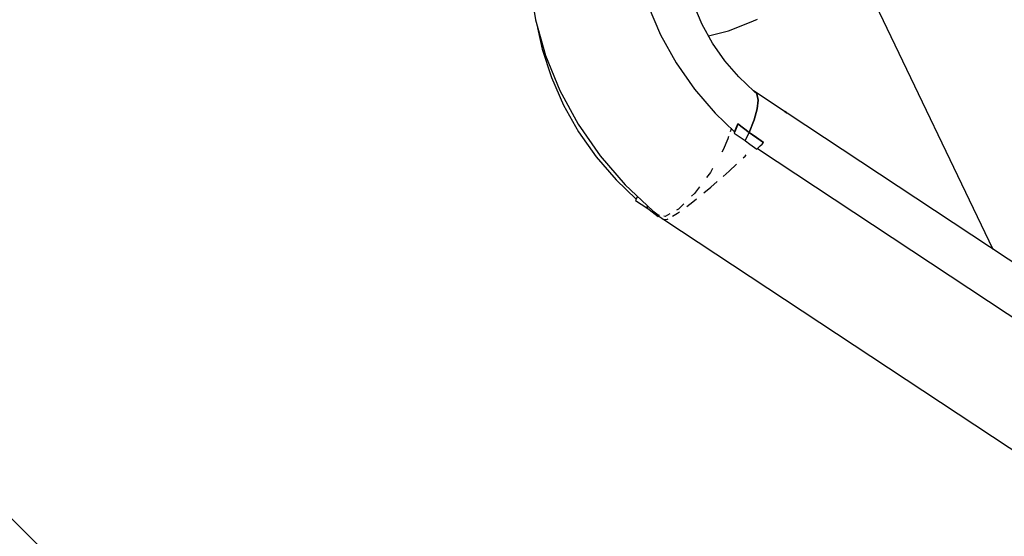
# Model space of a CAD drawing. Units: inches. Extents: x -1426 to 13536, y 632 to 15747.
# Drawn here: x 4712 to 4850, y 7766 to 7839 of the extents above; entities that cross this region are included whole.
import ezdxf

# ---------------------------------------------------------------- set-up
doc = ezdxf.new("R2010")
doc.units = ezdxf.units.IN
doc.header["$MEASUREMENT"] = 0
doc.layers.add('Dimension', color=7, linetype='Continuous')
doc.dimstyles.new('Standard$0', dxfattribs={"dimtxt": 0.18, "dimasz": 0.18, "dimexe": 0.18, "dimexo": 0.0625, "dimgap": 0.09, "dimtad": 0, "dimtih": 1, "dimtoh": 1, "dimdec": 4, "dimzin": 0, "dimdsep": 46, "dimtxsty": 'Standard', "dimcen": 0.09, "dimadec": 0, "dimazin": 0, "dimtfac": 1, "dimtdec": 4, "dimtofl": 0, "dimtmove": 0, "dimatfit": 3, "dimfxl": 1, "dimtolj": 1, "dimtzin": 0, "dimarcsym": 0})

# ---------------------------------------------------------------- blocks, each defined once
blk = doc.blocks.new('*D8')
at = {"layer": 'Defpoints', "color": 0}
for p in [(1894.16, 7992.73, 4120), (10033.86, 7992.73, 4120), (10033.86, 1487.2)]:
    blk.add_point(p, dxfattribs=at)
at = {"layer": 'Dimension', "color": 0, "linetype": 'ByBlock', "lineweight": -2}
for p, q in [((1894.16, 7992.67), (1894.16, 1487.02)), ((10033.86, 7992.67), (10033.86, 1487.02)), ((2094.16, 1487.2), (5488.92, 1487.2)), ((9833.86, 1487.2), (6439.1, 1487.2))]:
    blk.add_line(p, q, dxfattribs=at)
at = {"layer": 'Dimension', "color": 0}
for points in [[(2094.16, 1520.53), (2094.16, 1453.87), (1894.16, 1487.2)], [(9833.86, 1520.53), (9833.86, 1453.87), (10033.86, 1487.2)]]:
    blk.add_solid(points, dxfattribs=at)
at = {"layer": 'Dimension', "color": 0, "insert": (5964.01, 1487.2), "char_height": 300, "attachment_point": 5}
blk.add_mtext('\\A1;8140', dxfattribs=at)
blk = doc.blocks.new('*D9')
at = {"layer": 'Defpoints', "color": 0}
for p in [(4.24, 7992.74, 4120), (11923.84, 7992.74, 4120), (11923.84, 829.09)]:
    blk.add_point(p, dxfattribs=at)
at = {"layer": 'Dimension', "color": 0, "linetype": 'ByBlock', "lineweight": -2}
for p, q in [((4.24, 7992.68), (4.24, 828.91)), ((11923.84, 7992.68), (11923.84, 828.91)), ((204.24, 829.09), (5388.95, 829.09)), ((11723.84, 829.09), (6539.13, 829.09))]:
    blk.add_line(p, q, dxfattribs=at)
at = {"layer": 'Dimension', "color": 0}
for points in [[(204.24, 862.42), (204.24, 795.75), (4.24, 829.09)], [(11723.84, 862.42), (11723.84, 795.75), (11923.84, 829.09)]]:
    blk.add_solid(points, dxfattribs=at)
at = {"layer": 'Dimension', "color": 0, "insert": (5964.04, 829.09), "char_height": 300, "attachment_point": 5}
blk.add_mtext('\\A1;11920', dxfattribs=at)
blk = doc.blocks.new('*D10')
at = {"layer": 'Defpoints', "color": 0}
for p in [(5964.01, 12062.58, 4120), (-971.62, 3922.88), (5964.01, 3922.88, 4120)]:
    blk.add_point(p, dxfattribs=at)
at = {"layer": 'Dimension', "color": 0, "linetype": 'ByBlock', "lineweight": -2}
for p, q in [((5963.95, 12062.58), (-971.8, 12062.58)), ((-971.62, 11862.58), (-971.62, 8142.82)), ((-971.62, 4122.88), (-971.62, 7842.64)), ((5963.95, 3922.88), (-971.8, 3922.88))]:
    blk.add_line(p, q, dxfattribs=at)
at = {"layer": 'Dimension', "color": 0}
for points in [[(-1004.95, 11862.58), (-938.29, 11862.58), (-971.62, 12062.58)], [(-1004.95, 4122.88), (-938.29, 4122.88), (-971.62, 3922.88)]]:
    blk.add_solid(points, dxfattribs=at)
at = {"layer": 'Dimension', "color": 0, "insert": (-971.62, 7992.73), "char_height": 300, "attachment_point": 5}
blk.add_mtext('\\A1;8140', dxfattribs=at)

msp = doc.modelspace()

# ---------------------------------------------------------------- linework, layer by layer
for p, q in [((4783.5, 7843.7, 4120), (4784.3, 7838.7, 4120)), ((4800.11, 7840.66, 4120), (4801.84, 7836.6, 4120)), ((4807.65, 7838.07, 4120), (4806.48, 7840.8, 4120)), ((4831.88, 7840.95, 4120), (4848.35, 7806.59, 4120)), ((4784.3, 7838.7, 4120), (4785.73, 7833.7, 4120)), ((4814.26, 7838.32, 4120), (4815.39, 7838.82, 4120)), ((4784.62, 7837.6, 4120), (4785.25, 7834.61, 4120)), ((4809.1, 7835.45, 4120), (4807.65, 7838.07, 4120)), ((4808.53, 7836.47, 4120), (4811.36, 7837.16, 4120)), ((4811.36, 7837.16, 4120), (4814.26, 7838.32, 4120)), ((4801.84, 7836.6, 4120), (4804, 7832.7, 4120)), ((4785.25, 7834.61, 4120), (4786.54, 7830.64, 4120)), ((4810.82, 7832.98, 4120), (4809.1, 7835.45, 4120)), ((4785.73, 7833.7, 4120), (4787.74, 7828.79, 4120)), ((4804, 7832.7, 4120), (4806.56, 7829.02, 4120)), ((4812.78, 7830.71, 4120), (4810.82, 7832.98, 4120)), ((4786.54, 7830.64, 4120), (4788.25, 7826.76, 4120)), ((4814.93, 7828.68, 4120), (4812.78, 7830.71, 4120)), ((4806.56, 7829.02, 4120), (4809.47, 7825.65, 4120)), ((4787.74, 7828.79, 4120), (4790.3, 7824.08, 4120)), ((4819.54, 7825.66, 4120), (4814.85, 7828.76, 4120)), ((4815.29, 7828.33, 4120), (4814.93, 7828.68, 4120)), ((4815.29, 7828.33, 4120), (4815.48, 7827.47, 4120)), ((4815.48, 7827.47, 4120), (4815.29, 7828.33, 4120)), ((4788.25, 7826.76, 4120), (4790.36, 7823.03, 4120)), ((4815.37, 7826.25, 4120), (4814.94, 7824.72, 4120)), ((4814.94, 7824.72, 4120), (4815.37, 7826.25, 4120)), ((4815.48, 7827.47, 4120), (4815.37, 7826.25, 4120)), ((4815.37, 7826.25, 4120), (4815.48, 7827.47, 4120)), ((4809.47, 7825.65, 4120), (4812.2, 7823.03, 4120)), ((4819.47, 7825.75, 4120), (4819.22, 7825.87, 4120)), ((4819.22, 7825.87, 4120), (4819.54, 7825.66, 4120)), ((4819.54, 7825.66, 4120), (4819.47, 7825.75, 4120)), ((4865.25, 7795.41, 4120), (4819.54, 7825.66, 4120)), ((4790.3, 7824.08, 4120), (4793.36, 7819.65, 4120)), ((4811.69, 7823.4, 4120), (4811.57, 7823.02, 4120)), ((4811.7, 7823.52, 4120), (4811.69, 7823.4, 4120)), ((4812.2, 7823.03, 4120), (4812.65, 7824.12, 4120)), ((4812.49, 7823.7, 4120), (4812.31, 7823.27, 4120)), ((4812.65, 7824.12, 4120), (4812.49, 7823.7, 4120)), ((4813.44, 7823.52, 4120), (4812.65, 7824.12, 4120)), ((4812.65, 7824.12, 4120), (4814.23, 7822.94, 4120)), ((4814.23, 7822.94, 4120), (4813.44, 7823.52, 4120)), ((4814.94, 7824.72, 4120), (4814.23, 7822.94, 4120)), ((4814.23, 7822.94, 4120), (4814.94, 7824.72, 4120)), ((4790.36, 7823.03, 4120), (4792.83, 7819.52, 4120)), ((4811.25, 7822.03, 4120), (4810.6, 7820.52, 4120)), ((4811.36, 7822.39, 4120), (4811.25, 7822.03, 4120)), ((4812.31, 7823.27, 4120), (4812.13, 7822.83, 4120)), ((4812.13, 7822.83, 4120), (4813.69, 7821.79, 4120)), ((4813.69, 7821.79, 4120), (4813.96, 7822.34, 4120)), ((4813.96, 7822.34, 4120), (4813.97, 7822.36, 4120)), ((4813.97, 7822.36, 4120), (4814.23, 7822.94, 4120)), ((4814.23, 7822.94, 4120), (4813.97, 7822.37, 4120)), ((4813.97, 7822.37, 4120), (4813.97, 7822.36, 4120)), ((4814.23, 7822.94, 4120), (4816.25, 7821.52, 4120)), ((4815.24, 7822.22, 4120), (4814.23, 7822.94, 4120)), ((4816.25, 7821.52, 4120), (4815.24, 7822.22, 4120)), ((4813.69, 7821.79, 4120), (4813.71, 7821.78, 4120)), ((4813.71, 7821.78, 4120), (4814.33, 7821.3, 4120)), ((4814.33, 7821.3, 4120), (4814.96, 7820.83, 4120)), ((4814.96, 7820.83, 4120), (4815.3, 7820.58, 4120)), ((4815.3, 7820.58, 4120), (4815.55, 7820.83, 4120)), ((4815.39, 7820.67, 4120), (4880.65, 7777.48, 4120)), ((4815.55, 7820.83, 4120), (4815.79, 7821.07, 4120)), ((4815.79, 7821.07, 4120), (4816.03, 7821.3, 4120)), ((4816.03, 7821.3, 4120), (4816.25, 7821.52, 4120)), ((4792.83, 7819.52, 4120), (4795.62, 7816.28, 4120)), ((4793.36, 7819.65, 4120), (4796.86, 7815.58, 4120)), ((4810.6, 7820.52, 4120), (4810.41, 7820.19, 4120)), ((4813.39, 7819.36, 4120), (4813.67, 7819.62, 4120)), ((4813.67, 7819.62, 4120), (4813.82, 7819.78, 4120)), ((4809.11, 7817.9, 4120), (4808.8, 7817.34, 4120)), ((4811.43, 7817.51, 4120), (4812.48, 7818.5, 4120)), ((4808.8, 7817.34, 4120), (4808.26, 7816.63, 4120)), ((4810.57, 7816.76, 4120), (4811.43, 7817.51, 4120)), ((4795.62, 7816.28, 4120), (4798.42, 7813.6, 4120)), ((4796.86, 7815.58, 4120), (4800.73, 7811.97, 4120)), ((4807.28, 7815.32, 4120), (4806.59, 7814.4, 4120)), ((4807.89, 7814.47, 4120), (4808.87, 7815.27, 4120)), ((4808.87, 7815.27, 4120), (4809.77, 7816.05, 4120)), ((4798.61, 7813.95, 4120), (4798.34, 7813.4, 4120)), ((4798.42, 7813.6, 4120), (4798.59, 7813.96, 4120)), ((4806.59, 7814.4, 4120), (4806.17, 7813.99, 4120)), ((4798.34, 7813.4, 4120), (4799.9, 7812.36, 4120)), ((4799.9, 7812.36, 4120), (4800.04, 7812.61, 4120)), ((4800.04, 7812.61, 4120), (4799.9, 7812.36, 4120)), ((4799.9, 7812.36, 4120), (4800.21, 7812.12, 4120)), ((4805.07, 7812.92, 4120), (4804.35, 7812.21, 4120)), ((4805.49, 7812.58, 4120), (4806.33, 7813.2, 4120)), ((4806.33, 7813.2, 4120), (4806.88, 7813.65, 4120)), ((4800.21, 7812.12, 4120), (4801.51, 7811.15, 4120)), ((4800.73, 7811.97, 4120), (4801.48, 7811.37, 4120)), ((4801.29, 7811.41, 4120), (4802.15, 7810.84, 4120)), ((4801.69, 7811.32, 4120), (4801.29, 7811.41, 4120)), ((4801.51, 7811.15, 4120), (4801.58, 7811.22, 4120)), ((4802.48, 7811.15, 4120), (4802.3, 7811.19, 4120)), ((4803.13, 7811.52, 4120), (4802.48, 7811.15, 4120)), ((4803.49, 7811.19, 4120), (4804.19, 7811.62, 4120)), ((4804.35, 7812.21, 4120), (4804.08, 7812.06, 4120)), ((4804.19, 7811.62, 4120), (4804.47, 7811.82, 4120)), ((4802.07, 7810.89, 4120), (4802.27, 7810.74, 4120)), ((4802.27, 7810.74, 4120), (4802.79, 7810.77, 4120)), ((4802.3, 7810.74, 4120), (4866.58, 7768.22, 4120)), ((4802.79, 7810.77, 4120), (4802.9, 7810.84, 4120)), ((4732.58, 7747.24, 4120), (4673.66, 7806.15, 4120))]:
    msp.add_line(p, q)

# ---------------------------------------------------------------- dimensions: what is measured, and where the dimension line sits
at = {"layer": 'Dimension'}
dim = msp.add_linear_dim(base=(-971.62, 3922.88), p1=(5964.01, 12062.58, 4120), p2=(5964.01, 3922.88, 4120), angle=90, dimstyle='Standard$0', override={"dimtxt": 300, "dimasz": 200, "dimdec": 0, "dimarcsym": 1}, dxfattribs=at)
dim.commit()
dim.dimension.update_dxf_attribs({"geometry": '*D10', "text_midpoint": (-971.62, 7992.73)})
for base, p1, p2, picture, middle in [((11923.84, 829.09), (4.24, 7992.74, 4120), (11923.84, 7992.74, 4120), '*D9', (5964.04, 829.09)), ((10033.86, 1487.2), (1894.16, 7992.73, 4120), (10033.86, 7992.73, 4120), '*D8', (5964.01, 1487.2))]:
    dim = msp.add_linear_dim(base=base, p1=p1, p2=p2, dimstyle='Standard$0', override={"dimtxt": 300, "dimasz": 200, "dimdec": 0, "dimarcsym": 1}, dxfattribs=at)
    dim.commit()
    dim.dimension.update_dxf_attribs({"geometry": picture, "text_midpoint": middle})

doc.saveas('drawing.dxf')
